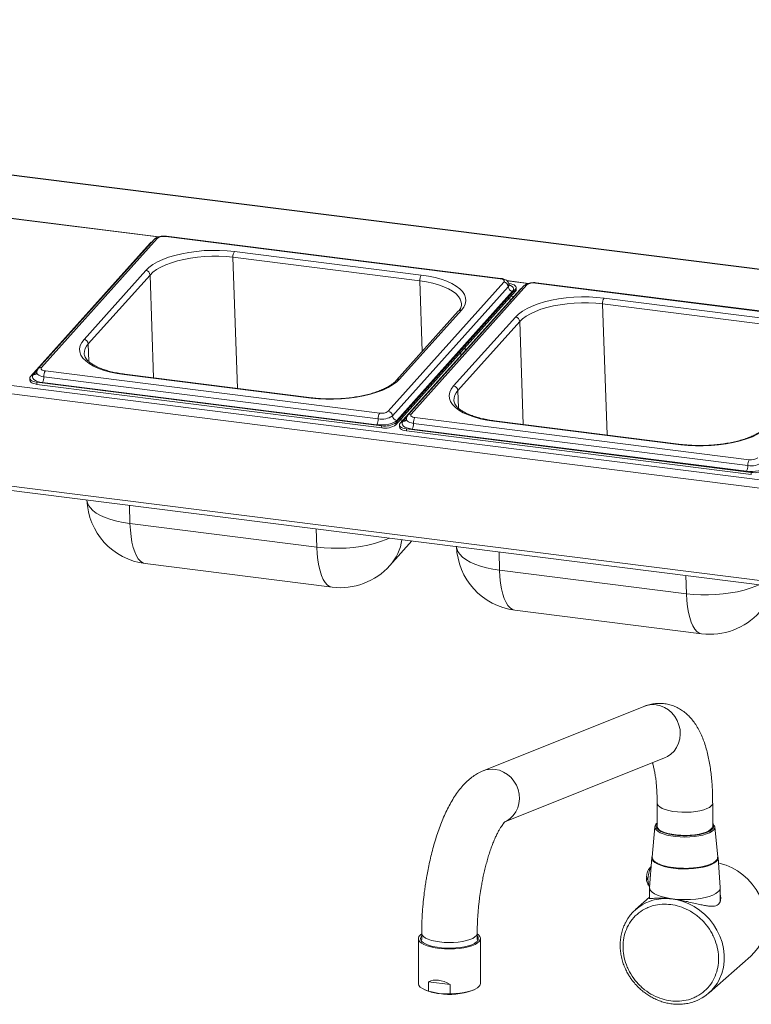
# Paper-space layout 'Blatt2' of a CAD drawing. Units: millimetres. Extents: x 5 to 415, y 5 to 292.
# Drawn here: x 321 to 342, y 132 to 160 of the extents above; entities that cross this region are included whole.
import ezdxf

# ---------------------------------------------------------------- set-up
doc = ezdxf.new("R2010")
doc.units = ezdxf.units.MM

psp = doc.layouts.new('Blatt2')

# ---------------------------------------------------------------- linework, layer by layer
at = {"color": 7, "linetype": 'Continuous', "lineweight": 15}
for p, q in [((397.15168, 145.5777), (286.12969, 159.56516)), ((397.17511, 145.58695), (286.15312, 159.57441)), ((392.09789, 140.06062), (281.0759, 154.04808)), ((281.13641, 154.27755), (392.1584, 140.29009)), ((334.52559, 152.2884), (325.11299, 153.47427)), ((334.54507, 152.29841), (325.13246, 153.48429)), ((324.67121, 153.28923), (321.30322, 149.53318)), ((324.78234, 153.39217), (321.52442, 149.75886)), ((324.87156, 153.42272), (321.61363, 149.78942)), ((327.04535, 153.05322), (332.30706, 152.39031)), ((332.26688, 152.2272), (327.00518, 152.89012)), ((322.81156, 150.58113), (324.55058, 152.52053)), ((324.67136, 152.39179), (322.93234, 150.45239)), ((331.37702, 148.55935), (334.63494, 152.19265)), ((334.75572, 152.06391), (331.4978, 148.43061)), ((335.18883, 152.08107), (331.9309, 148.44777)), ((335.27804, 152.11163), (332.02012, 148.47833)), ((334.77851, 152.15244), (334.7666, 152.15394)), ((344.93208, 150.9773), (335.51947, 152.16318)), ((344.95155, 150.98732), (335.53895, 152.17319)), ((331.59278, 148.23682), (334.96077, 151.99287)), ((331.5947, 148.17982), (334.96269, 151.93587)), ((334.8765, 151.93518), (331.61858, 148.30187)), ((335.07769, 151.97814), (331.7097, 148.22209)), ((334.91089, 151.79212), (334.84162, 151.80084)), ((334.96269, 151.93587), (334.96077, 151.99287)), ((334.9827, 151.98325), (334.98077, 152.04025)), ((334.8423, 151.71562), (334.77302, 151.72435)), ((342.67337, 150.91611), (337.41166, 151.57902)), ((337.45184, 151.74213), (342.71354, 151.07921)), ((280.90051, 151.47678), (392.27328, 137.44513)), ((280.94336, 151.34921), (392.31613, 137.31756)), ((333.34781, 151.37039), (331.60878, 149.43099)), ((333.43702, 151.40094), (331.69799, 149.46154)), ((333.21804, 149.27004), (334.95707, 151.20943)), ((335.07785, 151.0807), (333.33882, 149.1413)), ((333.54663, 150.27066), (333.54383, 150.35352)), ((321.72298, 149.69367), (331.13559, 148.5078)), ((329.20322, 148.92885), (323.94152, 149.59176)), ((329.2227, 148.93886), (323.961, 149.60178)), ((321.28321, 149.4858), (321.28514, 149.4288)), ((321.48547, 149.37361), (331.19039, 148.1509)), ((321.48547, 149.37361), (321.4874, 149.3166)), ((321.4874, 149.3166), (331.19232, 148.0939)), ((331.05524, 148.18159), (321.64264, 149.36747)), ((331.09542, 148.34469), (321.68281, 149.53057)), ((331.59278, 148.23682), (331.5947, 148.17982)), ((331.78504, 148.30611), (331.71577, 148.31484)), ((341.5019, 147.0336), (332.08929, 148.21948)), ((332.12947, 148.38258), (341.54208, 147.1967)), ((339.60971, 147.61776), (334.348, 148.28067)), ((339.62919, 147.62777), (334.36748, 148.29068)), ((331.19232, 148.0939), (331.19039, 148.1509)), ((331.6897, 148.17471), (331.69162, 148.1177)), ((331.89195, 148.06251), (341.59688, 146.83981)), ((331.89195, 148.06251), (331.89388, 148.00551)), ((331.89388, 148.00551), (341.5988, 146.7828)), ((341.46173, 146.8705), (332.04912, 148.05637)), ((341.5988, 146.7828), (341.59688, 146.83981)), ((324.10605, 145.3981), (329.36775, 144.73519)), ((331.42412, 144.21992), (332.04393, 144.91114)), ((324.53206, 144.27429), (329.79377, 143.61137)), ((334.51253, 144.08701), (339.77424, 143.42409)), ((334.93855, 142.96319), (340.20025, 142.30028)), ((338.57557, 140.25752), (334.04566, 138.44277)), ((334.6601, 137.0057), (339.15663, 138.80708)), ((338.94803, 137.5391), (338.94803, 136.8676)), ((340.51053, 136.8676), (340.51053, 137.5391)), ((338.88346, 136.87264), (338.80472, 136.01648)), ((340.5751, 136.87272), (340.55945, 136.9107)), ((340.65385, 136.01648), (340.57511, 136.87264)), ((338.79751, 136.00363), (338.73583, 135.16069)), ((340.72274, 135.16069), (340.66106, 136.00363)), ((338.73553, 135.15261), (338.73553, 134.84816)), ((340.72303, 134.77676), (340.72303, 135.15261)), ((338.73553, 134.8864), (338.34223, 134.53954)), ((332.28167, 133.82881), (332.31891, 133.85704)), ((332.31891, 133.873), (332.31891, 133.69622)), ((333.88141, 133.69622), (333.88141, 133.873)), ((332.22516, 133.72569), (332.22516, 132.46335)), ((333.97516, 132.46335), (333.97516, 133.72569)), ((340.40923, 132.19579), (341.58037, 133.22864)), ((332.50911, 132.24828), (332.50911, 132.50888)), ((333.11668, 132.43234), (332.50911, 132.50888)), ((333.11668, 132.43234), (333.11668, 132.17173)), ((332.40841, 132.28474), (332.45782, 132.26347)), ((332.50911, 132.24828), (332.81289, 132.17598)), ((333.11668, 132.17173), (332.81289, 132.17598)), ((333.74249, 132.26347), (333.7919, 132.28474))]:
    psp.add_line(p, q, dxfattribs=at)
at = {"color": 8, "linetype": 'Continuous', "lineweight": 15}
for p, q in [((320.4474, 154.03053), (324.91684, 153.46743)), ((324.90202, 153.4628), (320.45743, 154.02277)), ((327.12977, 149.20255), (327.00518, 152.89012)), ((324.67136, 152.39179), (324.76906, 149.49997)), ((332.26688, 152.2272), (332.33403, 150.2398)), ((334.71246, 152.2333), (335.32333, 152.15634)), ((335.30851, 152.15171), (334.7225, 152.22554)), ((337.53625, 147.89146), (337.41166, 151.57902)), ((335.07785, 151.0807), (335.17555, 148.18888)), ((322.94914, 149.95509), (322.93234, 150.45239)), ((333.4217, 150.13134), (333.4189, 150.2142)), ((321.38748, 149.59087), (321.49395, 149.7096)), ((333.35562, 148.644), (333.33882, 149.1413)), ((331.79397, 148.27978), (331.90043, 148.39851)), ((324.08864, 145.91342), (324.10605, 145.3981)), ((329.36775, 144.73519), (329.35034, 145.2505)), ((334.49512, 144.60232), (334.51253, 144.08701)), ((339.77424, 143.42409), (339.75683, 143.93941))]:
    psp.add_line(p, q, dxfattribs=at)
at = {"color": 7, "linetype": 'Continuous', "lineweight": 15, "flags": 128}
for points in [[(324.72504, 153.32826), (324.6983, 153.31247), (324.67121, 153.28923)], [(324.55058, 152.52053), (324.63838, 152.6043), (324.74787, 152.68415), (324.87767, 152.75907), (325.02615, 152.82811), (325.19144, 152.89042), (325.37146, 152.94521), (325.56394, 152.99178), (325.76648, 153.02955), (325.97652, 153.05806), (326.19142, 153.07693), (326.40847, 153.08593), (326.62495, 153.08495), (326.83814, 153.074), (327.04535, 153.05322)], [(327.00518, 152.89012), (326.81133, 152.90956), (326.6119, 152.9198), (326.40939, 152.92071), (326.20634, 152.91229), (326.0053, 152.89464), (325.80882, 152.86798), (325.61935, 152.83264), (325.43928, 152.78907), (325.27087, 152.73782), (325.11624, 152.67953), (324.97735, 152.61494), (324.85592, 152.54485), (324.7535, 152.47016), (324.67136, 152.39179)], [(332.30706, 152.39031), (332.50569, 152.35996), (332.69324, 152.32042), (332.86735, 152.27219), (333.02583, 152.21587), (333.1667, 152.15218), (333.28817, 152.08191), (333.38872, 152.00595), (333.46709, 151.92525), (333.52229, 151.84083), (333.55362, 151.75375), (333.5607, 151.66511), (333.54343, 151.57601), (333.50203, 151.48759), (333.43702, 151.40094)], [(334.63494, 152.19265), (334.64446, 152.20744), (334.64687, 152.22252), (334.64207, 152.23729), (334.63027, 152.2512), (334.6119, 152.26371), (334.58768, 152.27433), (334.55854, 152.28267), (334.52559, 152.2884)], [(334.96077, 151.99287), (334.97662, 152.01752), (334.98063, 152.04264), (334.97265, 152.06727), (334.95298, 152.09045), (334.92237, 152.1113), (334.882, 152.12901), (334.83343, 152.1429), (334.77851, 152.15244)], [(334.9827, 151.98325), (334.97855, 151.96052), (334.96269, 151.93587)], [(335.13152, 152.01716), (335.10478, 152.00138), (335.07769, 151.97814)], [(334.95707, 151.20943), (335.04487, 151.29321), (335.15436, 151.37305), (335.28416, 151.44797), (335.43263, 151.51702), (335.59792, 151.57933), (335.77794, 151.63411), (335.97043, 151.68068), (336.17297, 151.71846), (336.383, 151.74696), (336.5979, 151.76583), (336.81496, 151.77484), (337.03144, 151.77386), (337.24463, 151.76291), (337.45184, 151.74213)], [(337.41166, 151.57902), (337.21782, 151.59846), (337.01839, 151.6087), (336.81587, 151.60962), (336.61282, 151.6012), (336.41179, 151.58355), (336.2153, 151.55688), (336.02583, 151.52154), (335.84576, 151.47798), (335.67735, 151.42673), (335.52273, 151.36844), (335.38383, 151.30385), (335.26241, 151.23376), (335.15998, 151.15906), (335.07785, 151.0807)], [(323.94152, 149.59176), (323.74289, 149.62211), (323.55534, 149.66165), (323.38123, 149.70988), (323.22274, 149.7662), (323.08188, 149.82989), (322.96041, 149.90016), (322.85985, 149.97612), (322.78149, 150.05682), (322.72629, 150.14124), (322.69495, 150.22832), (322.68788, 150.31696), (322.70515, 150.40606), (322.74655, 150.49449), (322.81156, 150.58113)], [(321.64264, 149.36747), (321.56576, 149.38083), (321.49775, 149.40028), (321.44124, 149.42507), (321.39839, 149.45426), (321.37084, 149.48671), (321.35967, 149.52118), (321.36528, 149.55636), (321.38748, 149.59087)], [(321.61363, 149.78942), (321.60412, 149.77463), (321.60171, 149.75955), (321.6065, 149.74478), (321.61831, 149.73087), (321.63667, 149.71836), (321.66089, 149.70774), (321.69004, 149.6994), (321.72298, 149.69367)], [(321.30322, 149.53318), (321.28736, 149.50853), (321.28335, 149.4834), (321.29133, 149.45878), (321.31101, 149.4356), (321.34162, 149.41475), (321.38198, 149.39704), (321.43056, 149.38315), (321.48547, 149.37361)], [(321.4874, 149.3166), (321.43248, 149.32615), (321.38391, 149.34004), (321.34354, 149.35775), (321.31293, 149.3786), (321.29326, 149.40178), (321.28528, 149.4264), (321.28514, 149.4288)], [(331.69799, 149.46154), (331.61019, 149.37777), (331.5007, 149.29792), (331.37091, 149.22301), (331.22243, 149.15396), (331.05714, 149.09165), (330.87712, 149.03687), (330.68463, 148.99029), (330.48209, 148.95252), (330.27206, 148.92402), (330.05716, 148.90514), (329.84011, 148.89614), (329.62362, 148.89712), (329.41044, 148.90807), (329.20322, 148.92885)], [(334.348, 148.28067), (334.14937, 148.31102), (333.96182, 148.35056), (333.78771, 148.39879), (333.62923, 148.45511), (333.48836, 148.5188), (333.36689, 148.58907), (333.26634, 148.66503), (333.18797, 148.74573), (333.13277, 148.83015), (333.10144, 148.91723), (333.09436, 149.00587), (333.11163, 149.09497), (333.15303, 149.18339), (333.21804, 149.27004)], [(332.02012, 148.47833), (332.0106, 148.46353), (332.0082, 148.44846), (332.01299, 148.43369), (332.02479, 148.41978), (332.04316, 148.40727), (332.06738, 148.39664), (332.09652, 148.38831), (332.12947, 148.38258)], [(331.61858, 148.30187), (331.58065, 148.26934), (331.52846, 148.24004), (331.464, 148.21509), (331.38975, 148.19546), (331.30857, 148.18191), (331.22358, 148.17494), (331.13804, 148.17483), (331.05524, 148.18159)], [(331.7097, 148.22209), (331.69385, 148.19743), (331.68983, 148.17231), (331.69782, 148.14769), (331.71749, 148.12451), (331.7481, 148.10366), (331.78847, 148.08595), (331.83704, 148.07206), (331.89195, 148.06251)], [(332.04912, 148.05637), (331.97224, 148.06973), (331.90424, 148.08918), (331.84773, 148.11398), (331.80487, 148.14316), (331.77733, 148.17562), (331.76615, 148.21009), (331.77177, 148.24526), (331.79397, 148.27978)], [(331.89388, 148.00551), (331.83897, 148.01505), (331.79039, 148.02895), (331.75003, 148.04666), (331.71942, 148.0675), (331.69974, 148.09068), (331.69176, 148.11531), (331.69162, 148.1177)], [(342.10448, 148.15045), (342.01668, 148.06668), (341.90719, 147.98683), (341.77739, 147.91191), (341.62891, 147.84286), (341.46363, 147.78056), (341.28361, 147.72577), (341.09112, 147.6792), (340.88858, 147.64142), (340.67854, 147.61292), (340.46364, 147.59405), (340.24659, 147.58505), (340.03011, 147.58603), (339.81692, 147.59698), (339.60971, 147.61776)], [(342.02506, 146.99078), (341.98714, 146.95825), (341.93494, 146.92894), (341.87048, 146.904), (341.79624, 146.88437), (341.71506, 146.87081), (341.63007, 146.86385), (341.54453, 146.86374), (341.46173, 146.8705)], [(340.51053, 136.91423), (340.51349, 136.88559), (340.49952, 136.84149), (340.46338, 136.79881), (340.40612, 136.75878), (340.3294, 136.72255), (340.23541, 136.69117), (340.12685, 136.66553), (340.00687, 136.64638), (339.87889, 136.63426), (339.74661, 136.62952), (339.61384, 136.6323), (339.48438, 136.64253), (339.36197, 136.6599), (339.25013, 136.68391), (339.15207, 136.71388), (339.07061, 136.74894), (339.00811, 136.78809), (338.96635, 136.8302), (338.94654, 136.87405), (338.94803, 136.91423)], [(338.80696, 136.04082), (338.79827, 136.01072), (338.80285, 135.96199), (338.83024, 135.9141), (338.87977, 135.86823), (338.95022, 135.82551), (339.03985, 135.78698), (339.14646, 135.75361), (339.26742, 135.7262), (339.39975, 135.70544), (339.5402, 135.69183), (339.6853, 135.68572), (339.83148, 135.68725), (339.97515, 135.69638), (340.11276, 135.71289), (340.24094, 135.73637), (340.35651, 135.76625), (340.45664, 135.80178), (340.53885, 135.8421), (340.60114, 135.88621), (340.64195, 135.93303), (340.6603, 135.98139), (340.65571, 136.03012), (340.65161, 136.04082)], [(338.80472, 136.01648), (338.80647, 135.98584), (338.82778, 135.93798), (338.87128, 135.89182), (338.93592, 135.8485), (339.02009, 135.80908), (339.12172, 135.77453), (339.23831, 135.74572), (339.36699, 135.72333), (339.50459, 135.70793), (339.64773, 135.6999), (339.79287, 135.69943), (339.93644, 135.70653), (340.07492, 135.72103), (340.20489, 135.74258), (340.32314, 135.77063), (340.42677, 135.80451), (340.51323, 135.84337), (340.58038, 135.88627), (340.62658, 135.93213), (340.65068, 135.97984), (340.65385, 136.01648)], [(338.77871, 135.74669), (338.7557, 135.70738), (338.72999, 135.64302), (338.70945, 135.56627), (338.69561, 135.48282), (338.68949, 135.39886), (338.69154, 135.32062), (338.70162, 135.2539), (338.71897, 135.20365), (338.73709, 135.178)], [(341.58037, 133.22864), (341.68183, 133.32932), (341.78278, 133.45841), (341.86639, 133.60073), (341.93147, 133.75427), (341.97712, 133.91689), (342.00269, 134.0863), (342.00782, 134.26011), (341.99244, 134.4359), (341.95677, 134.61119), (341.90131, 134.78352), (341.82684, 134.95048), (341.73439, 135.10972), (341.62528, 135.259), (341.50103, 135.39623), (341.36338, 135.51948), (341.21428, 135.62702), (341.0558, 135.71735), (340.89018, 135.78919), (340.71974, 135.84154), (340.67212, 135.85246)], [(338.73583, 135.16069), (338.73933, 135.12368), (338.76332, 135.07483), (338.80889, 135.02771), (338.87501, 134.98337), (338.96023, 134.94282), (339.06262, 134.90696), (339.1799, 134.87658), (339.30945, 134.85237), (339.44839, 134.83487), (339.5936, 134.82446), (339.74184, 134.82139), (339.88979, 134.82571), (340.03417, 134.83733), (340.17173, 134.856), (340.29941, 134.8813), (340.41435, 134.91265), (340.51399, 134.94937), (340.5961, 134.99062), (340.65885, 135.0355)], [(333.88141, 133.85704), (333.91795, 133.82942), (333.95728, 133.78435), (333.97441, 133.73776), (333.96889, 133.69086), (333.94088, 133.64486), (333.8911, 133.60095), (333.82083, 133.56027), (333.73189, 133.52388), (333.62659, 133.49271), (333.50766, 133.46758), (333.37817, 133.44913), (333.24149, 133.43785), (333.10114, 133.43402), (332.96077, 133.43775), (332.82401, 133.44893), (332.69439, 133.46728), (332.57529, 133.49232), (332.46979, 133.52341), (332.3806, 133.55973), (332.31006, 133.60036), (332.25998, 133.64423), (332.23166, 133.69021), (332.22583, 133.7371), (332.24264, 133.78371), (332.28167, 133.82881), (332.28167, 133.82881)], [(333.86018, 133.62993), (333.80253, 133.58954), (333.72573, 133.55286), (333.63186, 133.5209), (333.52348, 133.49452), (333.40356, 133.47445), (333.27536, 133.46123), (333.14239, 133.45522), (333.00826, 133.45659), (332.87664, 133.4653), (332.75111, 133.48112), (332.63511, 133.5036), (332.53179, 133.53215), (332.44398, 133.56597), (332.37406, 133.60415), (332.32395, 133.64565), (332.29501, 133.68932), (332.28804, 133.73399), (332.30322, 133.77844), (332.31891, 133.80008)], [(332.22516, 132.46335), (332.22571, 132.453), (332.24161, 132.40705), (332.2791, 132.36252), (332.33723, 132.32053), (332.41455, 132.28212), (332.50911, 132.24828)], [(333.11668, 132.17173), (333.25476, 132.17627), (333.38896, 132.18802), (333.51589, 132.2067), (333.63237, 132.23183), (333.73546, 132.26279), (333.82258, 132.29878), (333.89154, 132.33892), (333.9406, 132.38218), (333.96852, 132.42749), (333.97516, 132.46335)]]:
    psp.add_lwpolyline(points, dxfattribs=at)
at = {"color": 8, "linetype": 'Continuous', "lineweight": 15, "flags": 128}
for points in [[(333.43984, 151.57989), (333.43303, 151.63172), (333.40371, 151.71318), (333.35208, 151.79215), (333.27876, 151.86764), (333.1847, 151.9387), (333.07106, 152.00444), (332.93929, 152.06402), (332.79103, 152.1167), (332.62815, 152.16182), (332.4527, 152.19881), (332.26688, 152.2272)], [(334.77571, 152.11163), (334.77158, 152.08857), (334.75572, 152.06391)], [(334.77396, 152.12295), (334.82274, 152.10098), (334.8656, 152.07179), (334.89314, 152.03934), (334.90432, 152.00486), (334.8987, 151.96969), (334.8765, 151.93518)], [(321.68281, 149.53057), (321.6279, 149.54011), (321.57932, 149.55401), (321.53896, 149.57172), (321.50835, 149.59256), (321.48867, 149.61574), (321.48069, 149.64037), (321.48055, 149.64282)], [(332.08929, 148.21948), (332.03438, 148.22902), (331.98581, 148.24291), (331.94544, 148.26062), (331.91483, 148.28147), (331.89516, 148.30465), (331.88717, 148.32928), (331.88704, 148.33172)], [(322.89283, 146.06407), (322.89969, 146.01412), (322.93002, 145.92985), (322.98344, 145.84816), (323.05928, 145.77006), (323.15658, 145.69655), (323.27414, 145.62855), (323.41046, 145.56691), (323.56383, 145.51241), (323.73233, 145.46574), (323.91383, 145.42747), (324.10605, 145.3981)], [(324.53206, 144.27429), (324.53196, 144.2743), (324.46401, 144.29478), (324.39986, 144.33839), (324.34033, 144.4046), (324.28615, 144.49256), (324.23801, 144.60117), (324.19652, 144.72906), (324.16219, 144.87462), (324.13546, 145.03604), (324.11667, 145.21126), (324.10605, 145.3981)], [(331.40778, 144.99129), (331.32182, 144.95303), (331.16187, 144.89274), (330.98765, 144.83972), (330.80137, 144.79465), (330.60537, 144.75809), (330.40211, 144.73051), (330.19414, 144.71225), (329.98409, 144.70354), (329.77459, 144.70448), (329.56828, 144.71508), (329.36775, 144.73519)], [(329.79377, 143.61137), (329.79367, 143.61139), (329.72572, 143.63187), (329.66157, 143.67548), (329.60203, 143.74169), (329.54785, 143.82964), (329.49971, 143.93825), (329.45822, 144.06614), (329.42389, 144.21171), (329.39717, 144.37312), (329.37837, 144.54835), (329.36775, 144.73519)], [(333.29932, 144.75298), (333.30618, 144.70303), (333.3365, 144.61876), (333.38992, 144.53706), (333.46576, 144.45897), (333.56307, 144.38546), (333.68062, 144.31746), (333.81694, 144.25582), (333.97031, 144.20132), (334.13881, 144.15464), (334.32031, 144.11638), (334.51253, 144.08701)], [(334.93855, 142.96319), (334.93844, 142.96321), (334.87049, 142.98369), (334.80635, 143.0273), (334.74681, 143.0935), (334.69263, 143.18146), (334.64449, 143.29007), (334.603, 143.41796), (334.56867, 143.56353), (334.54195, 143.72494), (334.52315, 143.90017), (334.51253, 144.08701)], [(341.81426, 143.6802), (341.72831, 143.64194), (341.56835, 143.58164), (341.39414, 143.52862), (341.20786, 143.48355), (341.01185, 143.447), (340.80859, 143.41942), (340.60063, 143.40115), (340.39057, 143.39244), (340.18108, 143.39339), (339.97477, 143.40398), (339.77424, 143.42409)], [(340.20025, 142.30028), (340.20015, 142.30029), (340.1322, 142.32077), (340.06805, 142.36439), (340.00852, 142.43059), (339.95434, 142.51855), (339.9062, 142.62716), (339.86471, 142.75505), (339.83038, 142.90062), (339.80365, 143.06203), (339.78486, 143.23726), (339.77424, 143.42409)], [(339.15663, 138.80708), (339.23468, 138.84434), (339.33634, 138.91404), (339.42448, 139.00152), (339.49656, 139.10427), (339.55049, 139.21934), (339.58474, 139.34341), (339.59832, 139.47291), (339.59083, 139.60412), (339.56249, 139.73327), (339.51411, 139.85663), (339.4471, 139.97067), (339.36337, 140.07209), (339.26533, 140.15798), (339.15581, 140.22588), (339.03796, 140.27382), (338.91516, 140.30042)], [(334.38526, 138.48567), (334.50806, 138.45906), (334.62591, 138.41112), (334.73543, 138.34323), (334.83347, 138.25733), (334.9172, 138.15591), (334.98421, 138.04188), (335.03258, 137.91852), (335.06092, 137.78937), (335.06841, 137.65816), (335.05484, 137.52866), (335.02059, 137.40459), (334.96665, 137.28952), (334.89458, 137.18677), (334.80644, 137.09929), (334.70478, 137.02959), (334.62565, 136.9919)], [(338.94803, 137.53845), (338.95239, 137.51164), (338.97748, 137.46827), (339.0242, 137.42694), (339.09121, 137.38883), (339.17657, 137.35505), (339.27784, 137.32656), (339.39209, 137.30418), (339.51604, 137.28857), (339.64613, 137.28016), (339.7786, 137.2792), (339.90966, 137.28571), (340.03553, 137.29952), (340.15259, 137.32022), (340.25747, 137.34721), (340.34716, 137.37973), (340.41907, 137.41683), (340.47114, 137.45745), (340.50186, 137.50041), (340.51053, 137.53886)], [(340.57511, 136.87264), (340.56937, 136.83009), (340.54217, 136.7856), (340.49392, 136.74315), (340.42587, 136.70383), (340.33977, 136.66866), (340.23786, 136.63855), (340.12279, 136.61427), (339.99751, 136.59647), (339.8653, 136.58559), (339.72956, 136.58192), (339.59381, 136.58556), (339.46157, 136.59641), (339.33627, 136.61419), (339.22114, 136.63844), (339.11917, 136.66853), (339.03301, 136.70368), (338.96488, 136.74299), (338.91654, 136.78543), (338.88926, 136.8299), (338.88346, 136.87264)], [(339.48047, 134.82382), (339.6548, 134.77854), (339.82508, 134.71284), (339.98886, 134.62767), (340.14376, 134.52426), (340.28754, 134.40411), (340.41813, 134.26895), (340.53362, 134.12075), (340.63236, 133.96165), (340.7129, 133.79394), (340.77409, 133.62007), (340.81504, 133.44254), (340.83515, 133.26393), (340.83414, 133.08683), (340.81201, 132.91378), (340.76909, 132.74731), (340.70601, 132.58982), (340.69231, 132.56208)], [(332.31891, 133.87324), (332.31907, 133.86761), (332.33304, 133.82368), (332.36908, 133.78118), (332.42615, 133.74131), (332.50261, 133.70524), (332.59626, 133.67399), (332.70441, 133.64847), (332.82394, 133.6294)], [(332.82394, 133.6294), (332.95142, 133.61735), (333.08318, 133.61265), (333.21542, 133.61543), (333.34435, 133.62563), (333.46625, 133.64295), (333.57763, 133.66688), (333.67526, 133.69674), (333.75635, 133.73168), (333.81857, 133.77067), (333.86011, 133.81262), (333.8798, 133.8563), (333.8814, 133.87364)]]:
    psp.add_lwpolyline(points, dxfattribs=at)
at = {"color": 7, "linetype": 'Continuous', "lineweight": 15}
for centre, radius, start, end in [((325.05302, 153.164), 0.31601, 79.061052, 125.045003), ((327.27528, 152.91009), 0.27084, 148.097235, 184.228607), ((324.53188, 152.38196), 0.13983, 4.032855, 82.313375), ((332.53699, 152.24717), 0.27084, 148.097235, 184.228607), ((334.61624, 152.05408), 0.13983, 4.032855, 82.313375), ((334.8952, 152.07375), 0.13983, 184.032855, 262.313375), ((335.4595, 151.85291), 0.31601, 79.061052, 125.045003), ((337.68177, 151.59899), 0.27084, 148.097235, 184.228607), ((334.93837, 151.07086), 0.13983, 4.032855, 82.313375), ((322.79285, 150.44256), 0.13983, 4.032855, 82.313375), ((321.95291, 149.55054), 0.27084, 148.097235, 184.228607), ((321.41271, 149.5106), 0.27084, 328.097235, 4.228607), ((333.19934, 149.13146), 0.13983, 4.032855, 82.313375), ((331.36552, 148.36466), 0.27084, 148.097235, 184.228607), ((331.19556, 148.81807), 0.31601, 259.061052, 305.045003), ((331.35832, 148.42078), 0.13983, 4.032855, 82.313375), ((330.82531, 148.32472), 0.27084, 328.097235, 4.228607), ((331.19536, 148.86181), 0.52669, 259.061052, 305.045003), ((331.29034, 148.66802), 0.52669, 259.061052, 305.045003), ((331.63728, 148.44045), 0.13983, 184.032855, 262.313375), ((331.81919, 148.19951), 0.27084, 328.097235, 4.228607), ((332.3594, 148.23945), 0.27084, 148.097235, 184.228607), ((331.29227, 148.61102), 0.52669, 259.061052, 305.045003), ((341.772, 147.05357), 0.27084, 148.097235, 184.228607), ((341.60185, 147.55072), 0.52669, 259.061052, 305.045003), ((341.60204, 147.50698), 0.31601, 259.061052, 305.045003), ((341.2318, 147.01363), 0.27084, 328.097235, 4.228607), ((341.69683, 147.35693), 0.52669, 259.061052, 305.045003), ((324.76644, 146.13458), 1.875, 181.935048, 262.819244), ((335.17292, 144.82349), 1.875, 181.935048, 262.819244), ((330.02814, 145.47167), 1.875, 262.819244, 318.117932), ((340.43463, 144.16057), 1.875, 262.819244, 318.117932), ((339.25735, 135.40918), 0.60121, 176.628677, 183.371323), ((340.57072, 135.15937), 0.15203, 305.431505, 0.497068), ((339.15433, 133.61874), 1.22753, 110.149505, 152.254634), ((333.79925, 133.72393), 0.11202, 302.952696, 42.825221), ((339.59668, 133.11711), 1.2282, 289.45248, 333.134026), ((332.94459, 133.47473), 1.30541, 248.106215, 264.209917), ((333.0997, 134.11091), 1.95607, 261.568609, 289.184652)]:
    psp.add_arc(centre, radius, start, end, dxfattribs=at)
at = {"color": 8, "linetype": 'Continuous', "lineweight": 15}
for centre, radius, start, end in [((325.13155, 153.46212), 0.02218, 87.629442, 146.789944), ((324.85562, 153.32373), 0.10027, 80.856538, 136.956386), ((334.54416, 152.27624), 0.02219, 87.690403, 146.78166), ((335.26211, 152.01263), 0.10027, 80.856538, 136.956386), ((335.53803, 152.15103), 0.02218, 87.629442, 146.789944), ((333.42137, 151.30112), 0.10104, 81.090009, 136.722915), ((323.20254, 150.17659), 0.38611, 134.412651, 180.358966), ((321.40313, 149.69069), 0.10104, 261.090009, 316.722915), ((321.5977, 149.69043), 0.10027, 80.856356, 136.963473), ((323.96008, 149.57961), 0.02218, 87.629442, 146.789944), ((331.68235, 149.36168), 0.10108, 81.095807, 136.473836), ((333.60902, 148.8655), 0.38611, 134.412651, 180.358966), ((329.22179, 148.91669), 0.0222, 87.723368, 146.777177), ((332.00418, 148.37933), 0.10027, 80.856356, 136.963473), ((331.80962, 148.3796), 0.10104, 261.090009, 316.722915), ((334.36656, 148.26852), 0.02218, 87.629442, 146.789944), ((339.62828, 147.6056), 0.0222, 87.723368, 146.777177), ((330.36887, 145.15594), 1.41056, 318.42642, 351.458468), ((338.82808, 139.62427), 0.68173, 82.661538, 111.740475), ((334.29818, 137.80951), 0.68175, 82.661672, 111.700607), ((339.14129, 135.43283), 0.38729, 168.956482, 182.673686), ((339.19168, 133.51129), 1.34127, 86.610391, 110.066282)]:
    psp.add_arc(centre, radius, start, end, dxfattribs=at)
at = {"color": 7, "linetype": 'Continuous', "lineweight": 15}
psp.add_ellipse((333.10016, 131.39715), major_axis=(-0.59759, 1.10828), ratio=0.57669839, start_param=5.51248749, end_param=6.2729899, dxfattribs=at)
for points, knots in [([(325.13246, 153.48429), (325.11936, 153.48563), (325.08174, 153.4895), (325.01661, 153.4882), (324.94097, 153.47717), (324.87247, 153.45574), (324.81918, 153.42797), (324.79282, 153.40235), (324.78234, 153.39217)], [0, 0, 0, 0, 0.10156029, 0.29159435, 0.48275604, 0.68136919, 0.87332723, 1, 1, 1, 1]), ([(334.7735, 152.11169), (334.77344, 152.12165), (334.77329, 152.14919), (334.75412, 152.18998), (334.72253, 152.22864), (334.68069, 152.25877), (334.62759, 152.2821), (334.57981, 152.29368), (334.55036, 152.29769), (334.54507, 152.29841)], [0, 0, 0, 0, 0.09012613, 0.24931969, 0.40041898, 0.55973638, 0.74330369, 0.95386506, 1, 1, 1, 1]), ([(334.78213, 152.08922), (334.78067, 152.09075), (334.77811, 152.09342), (334.77714, 152.1062), (334.77672, 152.11168)], [0, 0, 0, 0, 0.57179609, 1, 1, 1, 1]), ([(335.53895, 152.17319), (335.52584, 152.17454), (335.48822, 152.17841), (335.4231, 152.1771), (335.34745, 152.16608), (335.27895, 152.14465), (335.22566, 152.11688), (335.19931, 152.09126), (335.18883, 152.08107)], [0, 0, 0, 0, 0.10156029, 0.29159435, 0.48275604, 0.68136919, 0.87332723, 1, 1, 1, 1]), ([(333.43825, 151.57857), (333.43872, 151.56456), (333.43975, 151.53356), (333.42365, 151.48298), (333.39478, 151.42708), (333.36295, 151.38866), (333.34781, 151.37039)], [0, 0, 0, 0, 0.228447679, 0.505690072, 0.764805772, 1, 1, 1, 1]), ([(323.961, 149.60178), (323.93016, 149.60589), (323.84075, 149.61783), (323.69892, 149.64316), (323.54049, 149.67968), (323.39446, 149.72249), (323.26248, 149.77071), (323.14612, 149.82343), (323.04667, 149.8795), (322.96507, 149.93757), (322.90188, 149.99606), (322.85649, 150.05333), (322.82905, 150.10842), (322.81662, 150.14774), (322.81777, 150.17035), (322.81803, 150.17549)], [0, 0, 0, 0, 0.04506542, 0.13067401, 0.21606419, 0.30111721, 0.38574434, 0.46985378, 0.55337383, 0.63631162, 0.71888576, 0.80157644, 0.88563269, 0.97397414, 1, 1, 1, 1]), ([(321.47956, 149.64238), (321.47994, 149.64009), (321.48142, 149.63102), (321.47543, 149.61996), (321.47621, 149.62099), (321.47641, 149.62124)], [0, 0, 0, 0, 0.20272346, 0.80102527, 1, 1, 1, 1]), ([(321.52442, 149.75886), (321.5141, 149.74515), (321.4936, 149.71794), (321.47943, 149.67537), (321.48199, 149.6501), (321.48278, 149.64237)], [0, 0, 0, 0, 0.4134065, 0.82058955, 1, 1, 1, 1]), ([(331.60878, 149.43099), (331.59835, 149.41988), (331.56832, 149.3879), (331.50458, 149.33415), (331.41236, 149.27146), (331.30317, 149.21093), (331.1783, 149.15366), (331.03885, 149.1006), (330.88634, 149.05261), (330.72246, 149.01045), (330.54908, 148.97475), (330.36817, 148.94603), (330.18179, 148.9247), (329.99202, 148.91103), (329.80102, 148.90523), (329.61093, 148.90733), (329.42728, 148.91719), (329.29879, 148.92947), (329.23268, 148.93763), (329.2227, 148.93886)], [0, 0, 0, 0, 0.033281329, 0.095811016, 0.158340524, 0.221059132, 0.284153259, 0.347639628, 0.411472586, 0.475589368, 0.539927982, 0.604433075, 0.669056731, 0.7337573, 0.798497607, 0.863242112, 0.927946415, 0.989120583, 1, 1, 1, 1]), ([(334.36748, 148.29068), (334.33665, 148.2948), (334.24724, 148.30674), (334.10541, 148.33207), (333.94697, 148.36858), (333.80095, 148.41139), (333.66897, 148.45961), (333.5526, 148.51233), (333.45316, 148.56841), (333.37155, 148.62647), (333.30836, 148.68497), (333.26298, 148.74223), (333.23553, 148.79733), (333.2231, 148.83665), (333.22425, 148.85925), (333.22452, 148.8644)], [0, 0, 0, 0, 0.04506542, 0.13067401, 0.21606419, 0.30111721, 0.38574434, 0.46985378, 0.55337383, 0.63631162, 0.71888576, 0.80157644, 0.88563269, 0.97397414, 1, 1, 1, 1]), ([(331.88604, 148.33129), (331.88642, 148.329), (331.88791, 148.31993), (331.88192, 148.30887), (331.8827, 148.30989), (331.88289, 148.31015)], [0, 0, 0, 0, 0.20272346, 0.80102527, 1, 1, 1, 1]), ([(331.9309, 148.44777), (331.92058, 148.43406), (331.90009, 148.40685), (331.88591, 148.36427), (331.88848, 148.339), (331.88926, 148.33127)], [0, 0, 0, 0, 0.4134065, 0.82058955, 1, 1, 1, 1]), ([(342.01526, 148.11989), (342.00483, 148.10879), (341.97481, 148.0768), (341.91106, 148.02306), (341.81885, 147.96036), (341.70966, 147.89983), (341.58478, 147.84257), (341.44533, 147.7895), (341.29282, 147.74151), (341.12894, 147.69935), (340.95556, 147.66366), (340.77466, 147.63494), (340.58827, 147.6136), (340.39851, 147.59994), (340.20751, 147.59413), (340.01741, 147.59624), (339.83376, 147.60609), (339.70528, 147.61838), (339.63917, 147.62654), (339.62919, 147.62777)], [0, 0, 0, 0, 0.03328133, 0.09581102, 0.15834052, 0.22105913, 0.28415326, 0.34763963, 0.41147259, 0.47558937, 0.53992798, 0.60443308, 0.66905673, 0.7337573, 0.79849761, 0.86324211, 0.92794641, 0.98912058, 1, 1, 1, 1]), ([(340.51031, 137.53896), (340.51001, 137.59979), (340.50936, 137.72962), (340.50199, 137.92457), (340.48929, 138.12492), (340.47062, 138.32234), (340.44588, 138.5159), (340.41471, 138.70477), (340.37669, 138.88842), (340.33125, 139.06647), (340.2776, 139.2386), (340.2148, 139.4042), (340.14212, 139.56163), (340.05934, 139.70846), (339.96696, 139.84217), (339.86564, 139.96126), (339.75586, 140.06519), (339.63775, 140.15384), (339.51138, 140.22687), (339.3772, 140.28351), (339.23612, 140.32268), (339.08961, 140.34312), (338.93936, 140.34409), (338.78809, 140.32368), (338.66559, 140.29359), (338.59805, 140.26444), (338.57711, 140.25541)], [0, 0, 0, 0, 0.03774885, 0.08057088, 0.12415674, 0.16839775, 0.21323865, 0.25866712, 0.30470507, 0.3513952, 0.39876933, 0.44677264, 0.49508253, 0.5426149, 0.58833185, 0.63166374, 0.67274535, 0.71209315, 0.75029346, 0.78787526, 0.82529482, 0.86296641, 0.90130962, 0.94067364, 0.98160778, 1, 1, 1, 1]), ([(338.81692, 138.67099), (338.81911, 138.66421), (338.83023, 138.62972), (338.84996, 138.55187), (338.87471, 138.43742), (338.89704, 138.30655), (338.91608, 138.1622), (338.93123, 138.00556), (338.94173, 137.83832), (338.94746, 137.68224), (338.94748, 137.57988), (338.94749, 137.53855)], [0, 0, 0, 0, 0.029127502, 0.148206053, 0.270435869, 0.395357505, 0.522481043, 0.651294601, 0.781242295, 0.911653445, 1, 1, 1, 1]), ([(334.04699, 138.44057), (334.01818, 138.42938), (333.94134, 138.39956), (333.82528, 138.33162), (333.69492, 138.23939), (333.56777, 138.12684), (333.4443, 137.99508), (333.32687, 137.84595), (333.21728, 137.68334), (333.11607, 137.51057), (333.02258, 137.32926), (332.93587, 137.13982), (332.85536, 136.94277), (332.78071, 136.7388), (332.71178, 136.52882), (332.64861, 136.31418), (332.59143, 136.09703), (332.54085, 135.8817), (332.49805, 135.67681), (332.46445, 135.49639), (332.43671, 135.33079), (332.41331, 135.1768), (332.39944, 135.07064), (332.39282, 135.02003)], [0, 0, 0, 0, 0.02677963, 0.07140204, 0.1191107, 0.17055102, 0.22561825, 0.2828565, 0.34004618, 0.3960703, 0.45106211, 0.50515081, 0.55845722, 0.61106799, 0.66302137, 0.71428267, 0.7646841, 0.81374958, 0.86005111, 0.90069329, 0.93185623, 0.96750764, 1, 1, 1, 1]), ([(333.88195, 133.87355), (333.88179, 133.89282), (333.88117, 133.97126), (333.88496, 134.11093), (333.89269, 134.28256), (333.9031, 134.4346), (333.91523, 134.57591), (333.92829, 134.70268), (333.94736, 134.8629), (333.96722, 135.00461), (333.99188, 135.15841), (334.01474, 135.28837), (334.04458, 135.44049), (334.07851, 135.59619), (334.11665, 135.7539), (334.1584, 135.90989), (334.20322, 136.06153), (334.25048, 136.20655), (334.2995, 136.34306), (334.34949, 136.46944), (334.39961, 136.58433), (334.44891, 136.68661), (334.49636, 136.77543), (334.5408, 136.8502), (334.58104, 136.91065), (334.61564, 136.95677), (334.64355, 136.98928), (334.66202, 137.00809), (334.67118, 137.01551), (334.66957, 137.01436), (334.66922, 137.01412)], [0, 0, 0, 0, 0.01455616, 0.0592505, 0.10153202, 0.13787306, 0.16693215, 0.20102015, 0.22677876, 0.27929984, 0.30059841, 0.33582459, 0.3721809, 0.41090323, 0.45094722, 0.49184798, 0.53321631, 0.57475027, 0.61620075, 0.65735376, 0.69801919, 0.73802515, 0.77721714, 0.81546227, 0.85265892, 0.88875234, 0.92375622, 0.95777935, 0.99105527, 1, 1, 1, 1]), ([(338.95634, 136.98136), (338.94795, 136.976), (338.91876, 136.95739), (338.89535, 136.9201), (338.88749, 136.88875), (338.88346, 136.87268)], [0, 0, 0, 0, 0.16428562, 0.57151349, 1, 1, 1, 1]), ([(338.779, 135.75069), (338.76263, 135.73473), (338.72613, 135.69913), (338.68984, 135.63813), (338.66044, 135.56884), (338.652, 135.52243), (338.64704, 135.4952)], [0, 0, 0, 0, 0.23305373, 0.51964886, 0.71807451, 1, 1, 1, 1]), ([(339.72905, 135.70094), (339.7339, 135.70079), (339.80038, 135.69884), (339.93067, 135.70656), (340.11026, 135.72544), (340.27419, 135.75748), (340.4118, 135.7988), (340.52026, 135.84622), (340.56685, 135.88152), (340.58947, 135.89866)], [0, 0, 0, 0, 0.01316338, 0.1801873, 0.3507557, 0.52132411, 0.68834803, 0.84870526, 1, 1, 1, 1]), ([(338.6516, 135.48399), (338.64913, 135.47455), (338.64565, 135.46124), (338.65458, 135.4483), (338.65718, 135.44454)], [0, 0, 0, 0, 0.708852229, 1, 1, 1, 1]), ([(338.65718, 135.37383), (338.64855, 135.38969), (338.63735, 135.41028), (338.65347, 135.43012), (338.65718, 135.43468)], [0, 0, 0, 0, 0.77043648, 1, 1, 1, 1]), ([(338.64572, 135.40267), (338.64571, 135.40222), (338.64546, 135.38727), (338.65405, 135.34804), (338.67171, 135.28462), (338.69889, 135.22687), (338.72321, 135.19752), (338.73032, 135.18893)], [0, 0, 0, 0, 0.00580404, 0.192420073, 0.510129418, 0.856748102, 1, 1, 1, 1]), ([(332.39282, 135.02003), (332.38234, 134.93144), (332.36761, 134.80693), (332.35079, 134.62312), (332.33871, 134.4667), (332.32795, 134.28144), (332.32125, 134.08935), (332.31827, 133.95159), (332.31906, 133.87976), (332.31913, 133.87313)], [0, 0, 0, 0, 0.228888108, 0.321688036, 0.475455887, 0.634589493, 0.804835626, 0.98199743, 1, 1, 1, 1]), ([(340.72303, 134.94818), (340.72431, 134.94445), (340.7391, 134.90124), (340.73787, 134.83431), (340.72196, 134.75524), (340.68773, 134.69927), (340.63556, 134.65944), (340.54595, 134.6305), (340.42458, 134.63251), (340.27798, 134.65611), (340.13925, 134.68566), (339.97898, 134.72329), (339.80871, 134.76221), (339.63963, 134.79739), (339.53408, 134.81492), (339.48047, 134.82382)], [0, 0, 0, 0, 0.00886327, 0.10259011, 0.16868733, 0.23658998, 0.30274567, 0.37097299, 0.50084332, 0.57789645, 0.65653827, 0.74752955, 0.84137178, 0.91942532, 1, 1, 1, 1]), ([(339.33153, 131.9734), (339.24952, 131.98813), (339.08058, 132.01847), (338.82997, 132.12545), (338.58898, 132.28085), (338.37396, 132.48419), (338.2279, 132.68384), (338.13554, 132.85487), (338.06193, 133.02705), (338.00235, 133.24324), (337.97936, 133.49904), (338.00237, 133.74909), (338.07442, 133.9926), (338.19927, 134.21976), (338.37391, 134.4145), (338.55379, 134.539), (338.71193, 134.61226), (338.87356, 134.66574), (339.08061, 134.7022), (339.24953, 134.68993), (339.33153, 134.68398)], [0, 0, 0, 0, 0.0582484, 0.11998585, 0.18428997, 0.24995872, 0.31562747, 0.34781716, 0.38001415, 0.4417516, 0.5, 0.5582484, 0.61998585, 0.68428997, 0.74995872, 0.81562747, 0.84781716, 0.88001415, 0.9417516, 1, 1, 1, 1]), ([(339.27098, 134.85021), (339.22568, 134.8539), (339.13359, 134.8614), (339.01592, 134.86357), (338.9154, 134.86102), (338.83301, 134.85516), (338.77013, 134.84897), (338.73184, 134.84633), (338.72063, 134.85372), (338.72317, 134.86281), (338.7349, 134.87451), (338.73553, 134.87514)], [0, 0, 0, 0, 0.11980296, 0.24353201, 0.3632152, 0.48575989, 0.6183597, 0.75419757, 0.87214082, 0.99316367, 1, 1, 1, 1]), ([(339.33153, 134.68398), (339.41355, 134.66925), (339.58249, 134.63891), (339.8331, 134.53193), (340.07409, 134.37653), (340.28911, 134.17319), (340.43517, 133.97354), (340.52753, 133.80251), (340.60114, 133.63033), (340.66071, 133.41414), (340.68371, 133.15834), (340.6607, 132.90829), (340.58865, 132.66478), (340.4638, 132.43762), (340.28916, 132.24288), (340.10928, 132.11838), (339.95114, 132.04512), (339.78951, 131.99164), (339.58246, 131.95518), (339.41354, 131.96745), (339.33153, 131.9734)], [0, 0, 0, 0, 0.0582484, 0.11998585, 0.18428997, 0.24995872, 0.31562747, 0.34781716, 0.38001415, 0.4417516, 0.5, 0.5582484, 0.61998585, 0.68428997, 0.74995872, 0.81562747, 0.84781716, 0.88001415, 0.9417516, 1, 1, 1, 1]), ([(338.06403, 134.18155), (338.04634, 134.14802), (338.00532, 134.07022), (337.96025, 133.93779), (337.92497, 133.7889), (337.90661, 133.63535), (337.90447, 133.4795), (337.91857, 133.32331), (337.94828, 133.16911), (337.99242, 133.01978), (338.0482, 132.88038), (338.10872, 132.76026), (338.16943, 132.65912), (338.2397, 132.55572), (338.29654, 132.4878), (338.33116, 132.44644)], [0, 0, 0, 0, 0.06431474, 0.14921581, 0.23408299, 0.31884347, 0.40339942, 0.48759299, 0.57114844, 0.65351571, 0.73336824, 0.80635133, 0.86303379, 0.91658586, 1, 1, 1, 1]), ([(338.33116, 132.44644), (338.37195, 132.40272), (338.42938, 132.34114), (338.52275, 132.25895), (338.60622, 132.19278), (338.71101, 132.12148), (338.82607, 132.05534), (338.95129, 131.99639), (339.08452, 131.94717), (339.22402, 131.90954), (339.36804, 131.88494), (339.5148, 131.87463), (339.66271, 131.87912), (339.80943, 131.90049), (339.92166, 131.92617), (339.98206, 131.94998), (339.99665, 131.95573)], [0, 0, 0, 0, 0.09373356, 0.13199683, 0.19545431, 0.26139706, 0.33216883, 0.40607198, 0.48243782, 0.56074987, 0.64066402, 0.72195229, 0.80447407, 0.88815732, 0.97298683, 1, 1, 1, 1])]:
    psp.add_open_spline(points, degree=3, knots=knots, dxfattribs=at)
at = {"color": 8, "linetype": 'Continuous', "lineweight": 15}
for points, knots in [([(339.41004, 136.64092), (339.36533, 136.64823), (339.27324, 136.66327), (339.15123, 136.69701), (339.04624, 136.73914), (338.96796, 136.78867), (338.9211, 136.84251), (338.91037, 136.89702), (338.92088, 136.93844), (338.94299, 136.95997), (338.94803, 136.96489)], [0, 0, 0, 0, 0.12664456, 0.26087507, 0.40068608, 0.54346408, 0.68624207, 0.82605308, 0.9602836, 1, 1, 1, 1]), ([(340.51053, 136.9632), (340.51829, 136.95507), (340.54271, 136.92949), (340.54841, 136.88457), (340.53046, 136.83241), (340.48338, 136.7839), (340.41105, 136.73907), (340.31134, 136.69818), (340.1845, 136.66325), (340.03603, 136.63711), (339.87457, 136.62161), (339.71071, 136.61762), (339.55317, 136.62355), (339.45681, 136.63524), (339.41004, 136.64092)], [0, 0, 0, 0, 0.04197482, 0.13201326, 0.21845786, 0.30001709, 0.38157632, 0.46802092, 0.55805936, 0.65000854, 0.74195773, 0.83199617, 0.91844077, 1, 1, 1, 1]), ([(338.81375, 136.01836), (338.81215, 136.01299), (338.8044, 135.98709), (338.8272, 135.93991), (338.88469, 135.88003), (338.98062, 135.82543), (339.10444, 135.7794), (339.24738, 135.74379), (339.40235, 135.71885), (339.5637, 135.70325), (339.67444, 135.7017), (339.72905, 135.70094)], [0, 0, 0, 0, 0.0328455, 0.15852415, 0.28686988, 0.41521561, 0.54089425, 0.66155649, 0.77539958, 0.88924266, 1, 1, 1, 1]), ([(340.58947, 135.89866), (340.60591, 135.91648), (340.63976, 135.95318), (340.65549, 135.9947), (340.64705, 136.01686), (340.64609, 136.01939)], [0, 0, 0, 0, 0.45534354, 0.93796198, 1, 1, 1, 1])]:
    psp.add_open_spline(points, degree=3, knots=knots, dxfattribs=at)
at = {"color": 7, "linetype": 'Continuous', "lineweight": 15}
psp.add_open_spline([(339.48047, 134.82382), (339.44445, 134.82907), (339.37241, 134.83955), (339.30479, 134.84666), (339.27098, 134.85021)], degree=3, dxfattribs=at)

doc.saveas('drawing.dxf')
